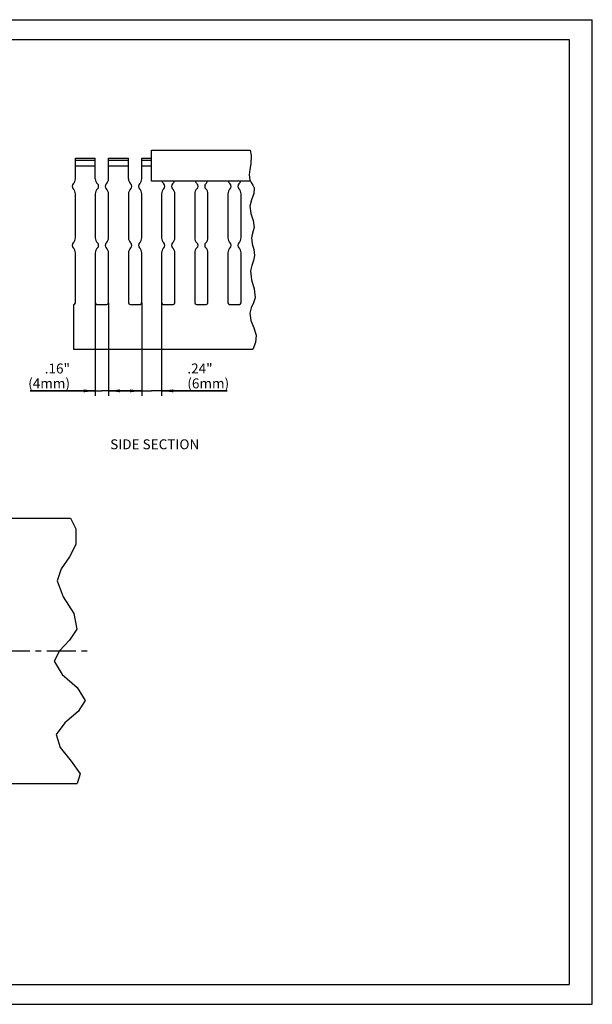
# Model space of a CAD drawing. Units: millimetres. Extents: x 0 to 420, y 0 to 297.
# Drawn here: x 247 to 420, y 0 to 297 of the extents above; entities that cross this region are included whole.
import ezdxf

# ---------------------------------------------------------------- set-up
doc = ezdxf.new("R2010")
doc.units = ezdxf.units.MM
doc.header["$LTSCALE"] = 23.1
doc.linetypes.add('CENTER', pattern=[0.6, 0.375, -0.075, 0.075, -0.075])
doc.layers.get('0').update_dxf_attribs({"linetype": 'CONTINUOUS'})
for name, color, linetype in [('BEZUGSACHSEN', 7, 'CONTINUOUS'), ('KONSTRUKTIONSELEMENTE', 7, 'CONTINUOUS'), ('NOTIZ', 7, 'CONTINUOUS'), ('ZEICHNUNGSBEMASSUNGEN', 7, 'CONTINUOUS')]:
    doc.layers.add(name, color=color, linetype=linetype)
doc.styles.get("Standard").update_dxf_attribs({"font": 'txt', "width": 0.8})
doc.dimstyles.new('DIMSTYLE_3', dxfattribs={"dimtxt": 3, "dimasz": 3.5, "dimexe": 1.5, "dimexo": 0, "dimgap": 0.75, "dimtad": 1, "dimdsep": 46, "dimtxsty": 'Standard', "dimblk": '_FILLED', "dimblk1": '_FILLED', "dimblk2": '_FILLED', "dimcen": 0.09, "dimclrt": 5, "dimadec": 0, "dimazin": 0, "dimtp": 0.1, "dimtm": 0.1, "dimtfac": 1, "dimtofl": 0, "dimtmove": 0, "dimatfit": 3, "dimldrblk": '_FILLED', "dimfxl": 1, "dimtolj": 1, "dimarcsym": 0})

# ---------------------------------------------------------------- blocks, each defined once
blk = doc.blocks.new('_FILLED')
at = {"color": 0, "linetype": 'ByBlock'}
blk.add_solid([(0, 0), (-1, 0.125), (-1, -0.125)], dxfattribs=at)
blk = doc.blocks.new('*D4')
at = {"layer": 'ZEICHNUNGSBEMASSUNGEN', "color": 2, "linetype": 'Continuous'}
for p, q in [((270.01, 211.63), (270.01, 183.54)), ((274.01, 211.63), (274.01, 183.54)), ((270.01, 185.04), (250.37, 185.04)), ((250.37, 185.04), (272.01, 185.04)), ((280.01, 185.04), (272.01, 185.04)), ((274.01, 185.04), (280.01, 185.04))]:
    blk.add_line(p, q, dxfattribs=at)
at = {"layer": 'ZEICHNUNGSBEMASSUNGEN', "color": 2, "linetype": 'Continuous', "xscale": 3.5, "yscale": 3.5, "zscale": 3.5}
blk.add_blockref('_FILLED', (270.01, 185.04), dxfattribs=at)
at = {"layer": 'ZEICHNUNGSBEMASSUNGEN', "color": 2, "linetype": 'Continuous', "xscale": 3.5, "yscale": 3.5, "zscale": 3.5, "rotation": 180}
blk.add_blockref('_FILLED', (274.01, 185.04), dxfattribs=at)
at = {"layer": 'ZEICHNUNGSBEMASSUNGEN', "color": 5, "linetype": 'Continuous', "insert": (262.37, 193.29), "char_height": 3, "width": 12, "attachment_point": 3, "line_spacing_factor": 0.9}
blk.add_mtext('.16"\\P(4mm)', dxfattribs=at)
blk = doc.blocks.new('*D5')
at = {"layer": 'ZEICHNUNGSBEMASSUNGEN', "color": 2, "linetype": 'Continuous'}
for p, q in [((284.01, 211.63), (284.01, 183.54)), ((290.01, 211.63), (290.01, 183.54)), ((284.01, 185.04), (278.01, 185.04)), ((278.01, 185.04), (287.01, 185.04)), ((309.78, 185.04), (287.01, 185.04)), ((290.01, 185.04), (309.78, 185.04))]:
    blk.add_line(p, q, dxfattribs=at)
at = {"layer": 'ZEICHNUNGSBEMASSUNGEN', "color": 2, "linetype": 'Continuous', "xscale": 3.5, "yscale": 3.5, "zscale": 3.5}
blk.add_blockref('_FILLED', (284.01, 185.04), dxfattribs=at)
at = {"layer": 'ZEICHNUNGSBEMASSUNGEN', "color": 2, "linetype": 'Continuous', "xscale": 3.5, "yscale": 3.5, "zscale": 3.5, "rotation": 180}
blk.add_blockref('_FILLED', (290.01, 185.04), dxfattribs=at)
at = {"layer": 'ZEICHNUNGSBEMASSUNGEN', "color": 5, "linetype": 'Continuous', "insert": (297.78, 193.29), "char_height": 3, "width": 12, "attachment_point": 1, "line_spacing_factor": 0.9}
blk.add_mtext('.24"\\P(6mm)', dxfattribs=at)
blk = doc.blocks.new('*T17')
at = {"color": 2, "linetype": 'Continuous'}
for p, q in [((0, 0), (407, 0)), ((0, 0), (0, -285)), ((407, 0), (407, -285)), ((0, -285), (407, -285))]:
    blk.add_line(p, q, dxfattribs=at)

msp = doc.modelspace()

# ---------------------------------------------------------------- linework, layer by layer
at = {"color": 7, "linetype": 'Continuous'}
for p, q in [((0, 297), (420, 297)), ((420, 0), (420, 297)), ((0, 0), (420, 0))]:
    msp.add_line(p, q, dxfattribs=at)
at = {"color": 2, "linetype": 'Continuous'}
for p, q in [((316.761, 257.613), (317.082, 256.06)), ((317.082, 256.06), (316.955, 253.497)), ((316.955, 253.497), (316.623, 251.81)), ((316.623, 251.81), (316.401, 250.211)), ((316.401, 250.211), (316.636, 248.712)), ((316.636, 248.712), (317.059, 247.91)), ((317.059, 247.91), (317.548, 247.12)), ((317.548, 247.12), (317.912, 246.32)), ((317.841, 244.532), (317.152, 242.651)), ((317.912, 246.32), (317.841, 244.532)), ((317.152, 242.651), (316.636, 240.737)), ((316.636, 240.737), (316.932, 238.585)), ((316.932, 238.585), (317.636, 236.461)), ((317.636, 236.461), (317.912, 234.356)), ((317.339, 232.234), (317.115, 231.166)), ((317.678, 233.296), (317.339, 232.234)), ((317.912, 234.356), (317.678, 233.296)), ((317.115, 231.166), (317.307, 229.412)), ((317.307, 229.412), (317.815, 227.65)), ((318.072, 225.903), (317.76, 224.358)), ((317.815, 227.65), (318.072, 225.903)), ((317.198, 222.822), (316.796, 221.277)), ((317.76, 224.358), (317.198, 222.822)), ((316.796, 221.277), (317.121, 218.566)), ((317.121, 218.566), (317.981, 215.834)), ((317.981, 215.834), (318.231, 213.142)), ((317.738, 211.586), (317.062, 210.05)), ((318.231, 213.142), (317.738, 211.586)), ((317.062, 210.05), (316.636, 208.516)), ((316.636, 208.516), (316.969, 206.313)), ((316.969, 206.313), (317.877, 204.08)), ((317.877, 204.08), (318.55, 201.817)), ((318.379, 199.589), (317.532, 197.534)), ((318.55, 201.817), (318.379, 199.589)), ((262.543, 146.595), (264.096, 143.422)), ((264.096, 143.422), (264.145, 138.683)), ((264.145, 138.683), (262.189, 134.964)), ((262.189, 134.964), (259.749, 131.389)), ((259.749, 131.389), (258.538, 127.779)), ((258.538, 127.779), (260.354, 122.896)), ((260.354, 122.896), (263.508, 117.926)), ((263.508, 117.926), (264.457, 113.137)), ((264.457, 113.137), (262.236, 109.792)), ((262.236, 109.792), (259.159, 106.604)), ((259.159, 106.604), (257.603, 103.479)), ((257.603, 103.479), (260.053, 99.484)), ((260.053, 99.484), (264.582, 95.512)), ((264.582, 95.512), (266.949, 91.641)), ((266.949, 91.641), (264.818, 88.291)), ((264.818, 88.291), (260.825, 84.919)), ((260.825, 84.919), (258.226, 81.36)), ((258.226, 81.36), (259.379, 77.416)), ((259.379, 77.416), (262.684, 73.378)), ((262.684, 73.378), (265.391, 69.521)), ((265.391, 69.521), (264.559, 66.595))]:
    msp.add_line(p, q, dxfattribs=at)
at = {"layer": 'BEZUGSACHSEN', "color": 7, "linetype": 'Continuous'}
for p, q in [((264.013, 248.97), (264.013, 255.234)), ((264.013, 255.234), (270.013, 255.234)), ((270.013, 254.524), (264.013, 254.524)), ((264.013, 252.934), (270.013, 252.934)), ((270.013, 248.97), (270.013, 255.234)), ((274.013, 248.97), (274.013, 255.234)), ((274.013, 255.234), (280.013, 255.234)), ((280.013, 254.524), (274.013, 254.524)), ((274.013, 252.934), (280.013, 252.934)), ((280.013, 248.97), (280.013, 255.234)), ((284.013, 248.97), (284.013, 255.234)), ((284.013, 255.234), (287.013, 255.234)), ((287.013, 254.524), (284.013, 254.524)), ((284.013, 252.934), (287.013, 252.934)), ((264.013, 231.17), (264.013, 244.498)), ((270.013, 244.498), (270.013, 231.17)), ((274.013, 231.17), (274.013, 244.498)), ((280.013, 244.498), (280.013, 231.17)), ((284.013, 231.17), (284.013, 244.498)), ((290.013, 244.498), (290.013, 231.17)), ((294.013, 231.17), (294.013, 244.498)), ((300.013, 244.498), (300.013, 231.17)), ((304.013, 231.17), (304.013, 244.498)), ((310.013, 244.498), (310.013, 231.17)), ((314.013, 231.17), (314.013, 244.498)), ((264.013, 211.634), (264.013, 226.698)), ((270.013, 226.698), (270.013, 211.634)), ((274.013, 211.634), (274.013, 226.698)), ((280.013, 226.698), (280.013, 211.634)), ((284.013, 211.634), (284.013, 226.698)), ((290.013, 226.698), (290.013, 211.634)), ((294.013, 211.634), (294.013, 226.698)), ((300.013, 226.698), (300.013, 211.634)), ((304.013, 211.634), (304.013, 226.698)), ((310.013, 226.698), (310.013, 211.634)), ((314.013, 211.634), (314.013, 226.698)), ((263.513, 197.534), (263.513, 211.134)), ((270.513, 211.134), (273.513, 211.134)), ((280.513, 211.134), (283.513, 211.134)), ((290.513, 211.134), (293.513, 211.134)), ((300.513, 211.134), (303.513, 211.134)), ((310.513, 211.134), (313.513, 211.134)), ((317.532, 197.534), (263.513, 197.534)), ((135.791, 146.595), (262.543, 146.595))]:
    msp.add_line(p, q, dxfattribs=at)
at = {"layer": 'BEZUGSACHSEN', "color": 7, "linetype": 'CENTER'}
msp.add_line((130.691, 106.595), (269.049, 106.595), dxfattribs=at)
at = {"layer": 'BEZUGSACHSEN', "color": 7, "linetype": 'Continuous'}
for centre, radius, start, end in [((264.013, 246.734), 1, 131.81031, 228.18969), ((262.013, 248.97), 2, 311.81031, 360), ((272.013, 248.97), 2, 180, 228.18969), ((270.013, 246.734), 1, 311.81031, 48.18969), ((274.013, 246.734), 1, 131.81031, 228.18969), ((272.013, 248.97), 2, 311.81031, 360), ((282.013, 248.97), 2, 180, 228.18969), ((280.013, 246.734), 1, 311.81031, 48.18969), ((284.013, 246.734), 1, 131.81031, 228.18969), ((282.013, 248.97), 2, 311.81031, 360), ((292.013, 248.97), 2, 199.17244, 228.18969), ((290.013, 246.734), 1, 311.81031, 48.18969), ((294.013, 246.734), 1, 131.81031, 228.18969), ((292.013, 248.97), 2, 311.81031, 340.82756), ((302.013, 248.97), 2, 199.17244, 228.18969), ((300.013, 246.734), 1, 311.81031, 48.18969), ((304.013, 246.734), 1, 131.81031, 228.18969), ((302.013, 248.97), 2, 311.81031, 340.82756), ((312.013, 248.97), 2, 199.17244, 228.18969), ((310.013, 246.734), 1, 311.81031, 48.18969), ((314.013, 246.734), 1, 131.81031, 228.18969), ((312.013, 248.97), 2, 311.81031, 340.82756), ((262.013, 244.498), 2, 0, 48.18969), ((272.013, 244.498), 2, 131.81031, 180), ((272.013, 244.498), 2, 0, 48.18969), ((282.013, 244.498), 2, 131.81031, 180), ((282.013, 244.498), 2, 0, 48.18969), ((292.013, 244.498), 2, 131.81031, 180), ((292.013, 244.498), 2, 0, 48.18969), ((302.013, 244.498), 2, 131.81031, 180), ((302.013, 244.498), 2, 0, 48.18969), ((312.013, 244.498), 2, 131.81031, 180), ((312.013, 244.498), 2, 0, 48.18969), ((264.013, 228.934), 1, 131.81031, 228.18969), ((262.013, 231.17), 2, 311.81031, 360), ((272.013, 231.17), 2, 180, 228.18969), ((270.013, 228.934), 1, 311.81031, 48.18969), ((274.013, 228.934), 1, 131.81031, 228.18969), ((272.013, 231.17), 2, 311.81031, 360), ((282.013, 231.17), 2, 180, 228.18969), ((280.013, 228.934), 1, 311.81031, 48.18969), ((284.013, 228.934), 1, 131.81031, 228.18969), ((282.013, 231.17), 2, 311.81031, 360), ((292.013, 231.17), 2, 180, 228.18969), ((290.013, 228.934), 1, 311.81031, 48.18969), ((294.013, 228.934), 1, 131.81031, 228.18969), ((292.013, 231.17), 2, 311.81031, 360), ((302.013, 231.17), 2, 180, 228.18969), ((300.013, 228.934), 1, 311.81031, 48.18969), ((304.013, 228.934), 1, 131.81031, 228.18969), ((302.013, 231.17), 2, 311.81031, 360), ((312.013, 231.17), 2, 180, 228.18969), ((310.013, 228.934), 1, 311.81031, 48.18969), ((314.013, 228.934), 1, 131.81031, 228.18969), ((312.013, 231.17), 2, 311.81031, 360), ((262.013, 226.698), 2, 0, 48.18969), ((272.013, 226.698), 2, 131.81031, 180), ((272.013, 226.698), 2, 0, 48.18969), ((282.013, 226.698), 2, 131.81031, 180), ((282.013, 226.698), 2, 0, 48.18969), ((292.013, 226.698), 2, 131.81031, 180), ((292.013, 226.698), 2, 0, 48.18969), ((302.013, 226.698), 2, 131.81031, 180), ((302.013, 226.698), 2, 0, 48.18969), ((312.013, 226.698), 2, 131.81031, 180), ((312.013, 226.698), 2, 0, 48.18969), ((263.513, 211.634), 0.5, 270, 360), ((270.513, 211.634), 0.5, 180, 270), ((273.513, 211.634), 0.5, 270, 360), ((280.513, 211.634), 0.5, 180, 270), ((283.513, 211.634), 0.5, 270, 360), ((290.513, 211.634), 0.5, 180, 270), ((293.513, 211.634), 0.5, 270, 360), ((300.513, 211.634), 0.5, 180, 270), ((303.513, 211.634), 0.5, 270, 360), ((310.513, 211.634), 0.5, 180, 270), ((313.513, 211.634), 0.5, 270, 360)]:
    msp.add_arc(centre, radius, start, end, dxfattribs=at)
at = {"layer": 'KONSTRUKTIONSELEMENTE', "color": 7, "linetype": 'Continuous'}
for p, q in [((287.013, 248.313), (287.013, 257.613)), ((287.013, 257.613), (316.761, 257.613)), ((316.847, 248.313), (287.013, 248.313)), ((135.791, 66.595), (264.559, 66.595))]:
    msp.add_line(p, q, dxfattribs=at)

# ---------------------------------------------------------------- block references
msp.add_blockref('*T17', (6, 291))

# ---------------------------------------------------------------- texts
at = {"layer": 'NOTIZ', "color": 5, "linetype": 'Continuous', "insert": (274.497, 170.419), "char_height": 3, "width": 28.8, "attachment_point": 1, "line_spacing_factor": 0.9}
msp.add_mtext('SIDE SECTION', dxfattribs=at)

# ---------------------------------------------------------------- dimensions: what is measured, and where the dimension line sits
at = {"layer": 'ZEICHNUNGSBEMASSUNGEN', "color": 2, "linetype": 'Continuous'}
for base, p1, p2, text, picture, middle in [((274.013, 185.042), (270.013, 211.634), (274.013, 211.634), '.16"\\P(<>mm)', '*D4', (256.374, 185.042)), ((290.013, 185.042), (284.013, 211.634), (290.013, 211.634), '.24"\\P(<>mm)', '*D5', (303.781, 185.042))]:
    dim = msp.add_linear_dim(base=base, p1=p1, p2=p2, text=text, dimstyle='DIMSTYLE_3', dxfattribs=at)
    dim.commit()
    dim.dimension.update_dxf_attribs({"geometry": picture, "text_midpoint": middle, "dimtype": 160})

doc.saveas('drawing.dxf')
